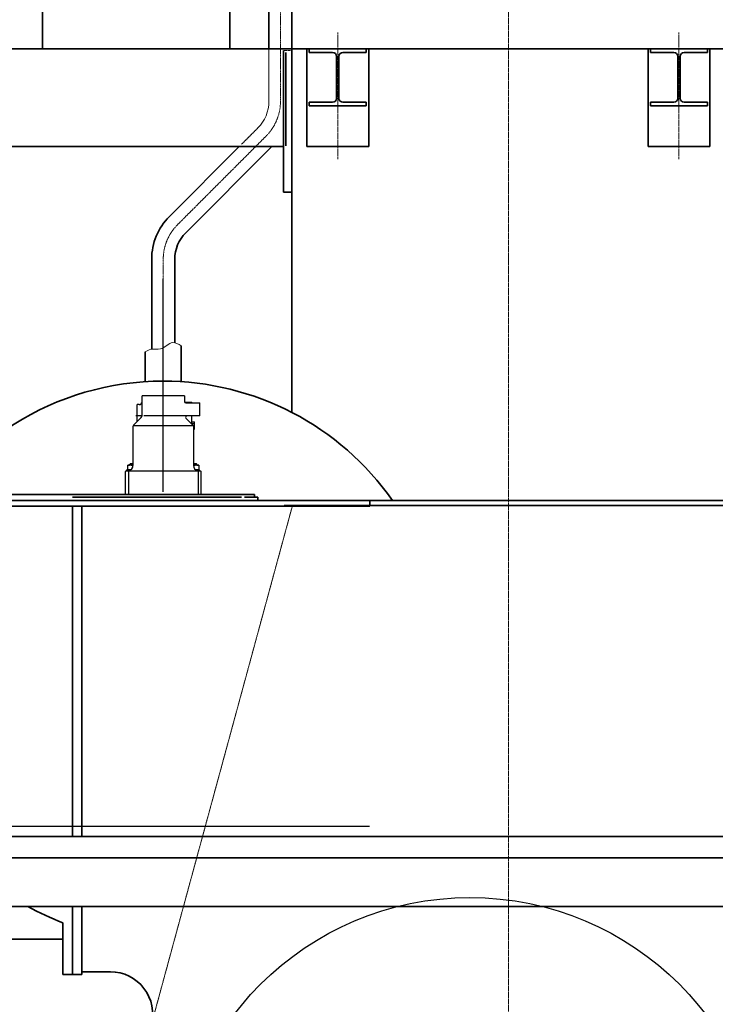
# Model space of a CAD drawing. Extents: x -185509 to 9444, y 0 to 37483.
# Drawn here: x -19847 to -17710, y 15788 to 18810 of the extents above; entities that cross this region are included whole.
import ezdxf

# ---------------------------------------------------------------- set-up
doc = ezdxf.new("R2010")
doc.units = 0
doc.header["$LTSCALE"] = 5
doc.linetypes.add('CENTER', pattern=[2, 1.25, -0.25, 0.25, -0.25])
doc.linetypes.add('DASHED', pattern=[0.75, 0.5, -0.25])
doc.layers.get('0').update_dxf_attribs({"color": 255, "linetype": 'CONTINUOUS'})
doc.layers.get('Defpoints').update_dxf_attribs({"color": 8, "linetype": 'CONTINUOUS'})
doc.layers.add('10_ALL_DETAIL_ITEMS', color=7, linetype='CONTINUOUS')
for name, color, linetype, lineweight in [('CENT001', 2, 'CENTER', 18), ('center', 2, 'CENTER', 18), ('DASH001', 2, 'DASHED', 18), ('DIM001', 255, 'CONTINUOUS', 18), ('LINE001', 2, 'CONTINUOUS', 18), ('LINE002', 4, 'CONTINUOUS', 35), ('LINE003', 3, 'CONTINUOUS', 53), ('実線', 4, 'CONTINUOUS', 35)]:
    doc.layers.add(name, color=color, linetype=linetype, lineweight=lineweight)
doc.layers.add('VIEW001', color=252, linetype='CONTINUOUS', plot=False)
doc.styles.add('Dim_std', font='simplex.shx', dxfattribs={"width": 0.8, "bigfont": 'extfont.shx'})
doc.styles.add('txt', font='simplex.shx', dxfattribs={"width": 0.9, "bigfont": 'extfont.shx'})
doc.dimstyles.new('S1-50', dxfattribs={"dimscale": 50, "dimtxt": 3, "dimasz": 3, "dimexe": 1, "dimexo": 0.6, "dimgap": 1, "dimtad": 3, "dimzin": 9, "dimdsep": 46, "dimtxsty": 'txt', "dimblk1": 'OPEN', "dimblk2": 'OPEN', "dimsah": 1, "dimcen": 0, "dimclrd": 255, "dimclrt": 255, "dimazin": 2, "dimtfac": 1, "dimtmove": 0, "dimatfit": 0, "dimldrblk": 'OPEN', "dimfxl": 1, "dimtfill": 1, "dimtolj": 1, "dimtzin": 0, "dimarcsym": 0})

# ---------------------------------------------------------------- blocks, each defined once
blk = doc.blocks.new('_OPEN')
at = {"color": 0, "linetype": 'ByBlock'}
for p, q in [((-1, 0.167), (0, 0)), ((0, 0), (-1, -0.167)), ((0, 0), (-1, 0))]:
    blk.add_line(p, q, dxfattribs=at)
blk = doc.blocks.new('*D44')
at = {"layer": 'Defpoints', "color": 0, "ltscale": 0.5, "transparency": 16777216}
for p in [(-15146.1, 16153.4), (-18346.1, 15088.8), (-15146.1, 15003.7)]:
    blk.add_point(p, dxfattribs=at)
at = {"layer": 'DIM001', "color": 0, "lineweight": -2, "ltscale": 0.5, "transparency": 16777216}
for p, q in [((-15146.1, 16123.4), (-15146.1, 14953.7)), ((-18346.1, 15058.8), (-18346.1, 14953.7))]:
    blk.add_line(p, q, dxfattribs=at)
at = {"layer": 'DIM001', "color": 255, "lineweight": -2, "ltscale": 0.5, "transparency": 16777216}
blk.add_line((-18196.1, 15003.7), (-15296.1, 15003.7), dxfattribs=at)
at = {"layer": 'DIM001', "color": 255, "lineweight": -2, "ltscale": 0.5, "transparency": 16777216, "xscale": 150, "yscale": 150, "zscale": 150, "rotation": 180}
blk.add_blockref('_OPEN', (-18346.1, 15003.7), dxfattribs=at)
at = {"layer": 'DIM001', "color": 255, "lineweight": -2, "ltscale": 0.5, "transparency": 16777216, "xscale": 150, "yscale": 150, "zscale": 150}
blk.add_blockref('_OPEN', (-15146.1, 15003.7), dxfattribs=at)
at = {"layer": 'DIM001', "color": 255, "ltscale": 0.5, "transparency": 16777216, "insert": (-16080.1, 15128.7), "char_height": 150, "attachment_point": 5, "style": 'Dim_std', "bg_fill": 3, "box_fill_scale": 1.1, "bg_fill_color": 9, "bg_fill_true_color": 13158600, "bg_fill_transparency": 0}
blk.add_mtext('\\A1;3200', dxfattribs=at)
blk = doc.blocks.new('SYMBOL_50_BL58', base_point=(238.9, 456))
at = {"layer": '10_ALL_DETAIL_ITEMS', "color": 2, "linetype": 'Continuous'}
blk.add_circle((238.9, 456), 0.05, dxfattribs=at)
blk = doc.blocks.new('A$C414629AF')
at = {"layer": '実線'}
blk.add_line((-1368, 2500), (-2980, 2500), dxfattribs=at)
blk = doc.blocks.new('A$C77136DBD')
at = {"layer": 'LINE003', "ltscale": 0.5}
blk.add_blockref('A$C414629AF', (0, 0), dxfattribs=at)

msp = doc.modelspace()

# ---------------------------------------------------------------- linework, layer by layer
at = {"layer": 'CENT001', "ltscale": 0.5}
for p, q in [((-19046.1008, 18559.4473), (-19046.1008, 20741.6937)), ((-19362.1668, 18181.2493), (-19090.0348, 18453.3813)), ((-19406.1008, 17765.0919), (-19406.1008, 18075.1832))]:
    msp.add_line(p, q, dxfattribs=at)
for centre, start, end in [((-19196.1008, 18559.4473), 315, 0), ((-19256.1008, 18075.1832), 135, 180)]:
    msp.add_arc(centre, 150, start, end, dxfattribs=at)
at = {"layer": 'center'}
for p, q in [((-18346.1016, 21614.1688), (-18346.1016, 11532.7528)), ((-18870.1648, 18770.9855), (-18870.0543, 18382.5078)), ((-17822.2116, 18770.9855), (-17822.1011, 18382.5078))]:
    msp.add_line(p, q, dxfattribs=at)
at = {"layer": 'DASH001'}
msp.add_line((-19011.1019, 18715.985), (-19037.1019, 18715.985), dxfattribs=at)
at = {"layer": 'DASH001', "ltscale": 0.5}
for p, q in [((-19165.4966, 18428.1241), (-19115.1371, 18478.4836)), ((-19443.0985, 15723.8592), (-19009.1501, 17318.985))]:
    msp.add_line(p, q, dxfattribs=at)
at = {"layer": 'Defpoints', "ltscale": 0.5}
for p, q in [((-19406.1008, 17360.985), (-19406.1008, 18015.1984)), ((-18772.378, 16333.985), (-20698.8998, 16333.985))]:
    msp.add_line(p, q, dxfattribs=at)
at = {"layer": 'LINE001', "ltscale": 0.5}
msp.add_line((-19081.6008, 18559.4473), (-19081.6008, 18720.9855), dxfattribs=at)
msp.add_arc((-19196.1008, 18559.4473), 114.5, 315, 0, dxfattribs=at)
msp.add_open_spline([(-19350.5642, 17809.2868), (-19359.5656, 17814.5734), (-19381.9513, 17827.7208), (-19408.91, 17792.7448), (-19441.6789, 17802.8812), (-19456.0898, 17794.011), (-19461.6374, 17790.5963)], degree=3, knots=[0, 0, 0, 0, 28.181579505, 70.08556641, 100.372856059, 119.329621552, 119.329621552, 119.329621552, 119.329621552], dxfattribs=at)
at = {"layer": 'LINE002'}
for p, q in [((-19081.6009, 20444.8833), (-19081.6009, 18720.9855)), ((-19011.1011, 18834.9855), (-19011.1011, 17604.9057)), ((-20157.3349, 18720.985), (-19474.2265, 18720.985)), ((-19011.1011, 18720.9855), (-19474.2257, 18720.9855)), ((-19037.1019, 18280.985), (-19037.1019, 18715.985)), ((-19030.1013, 18709.9852), (-19030.1013, 18422.9855)), ((-19011.1019, 18280.985), (-19011.1019, 18725.985)), ((-19011.1011, 18720.9855), (-14346.1016, 18720.9855)), ((-18965.1018, 18720.9855), (-18965.1018, 18420.9855)), ((-18780.8845, 18720.9855), (-18958.7116, 18720.9855)), ((-18957.6008, 18720.9855), (-18957.6008, 18709.9852)), ((-18957.6008, 18709.9852), (-18885.8523, 18709.9852)), ((-18782.6941, 18710.035), (-18854.4426, 18709.9942)), ((-18782.6008, 18720.9855), (-18782.6008, 18709.9852)), ((-18775.1011, 18720.9855), (-18775.1011, 18420.9855)), ((-17917.1008, 18720.9855), (-17917.1008, 18420.9855)), ((-17730.8004, 18720.9855), (-17913.6227, 18720.9855)), ((-17909.6011, 18720.9855), (-17909.6011, 18709.9852)), ((-17909.6011, 18709.9852), (-17837.8513, 18709.9852)), ((-17734.6026, 18709.9852), (-17806.3511, 18709.9852)), ((-17734.6026, 18720.9855), (-17734.6026, 18709.9852)), ((-17727.1013, 18720.9855), (-17727.1013, 18420.9855)), ((-18873.8513, 18697.9857), (-18873.8513, 18568.985)), ((-18866.3516, 18697.9857), (-18866.3516, 18568.985)), ((-17825.8518, 18697.9857), (-17825.8518, 18568.985)), ((-17818.3521, 18697.9857), (-17818.3521, 18568.985)), ((-18957.6008, 18556.9855), (-18885.8523, 18556.9855)), ((-18957.6008, 18556.9855), (-18957.6008, 18545.9855)), ((-18957.6008, 18545.9855), (-18782.6008, 18545.9855)), ((-18782.6008, 18556.9855), (-18854.3521, 18556.9855)), ((-18782.6008, 18556.9855), (-18782.6008, 18545.9855)), ((-17909.6011, 18556.9855), (-17909.6011, 18545.9855)), ((-17909.6011, 18556.9855), (-17837.8513, 18556.9855)), ((-17734.6026, 18545.9855), (-17909.6011, 18545.9855)), ((-17734.6026, 18556.9855), (-17806.3511, 18556.9855)), ((-17734.6026, 18556.9855), (-17734.6026, 18545.9855)), ((-18965.1018, 18420.9855), (-18775.1011, 18420.9855)), ((-17727.1013, 18420.9855), (-17917.1008, 18420.9855)), ((-19011.1019, 18280.985), (-19037.1019, 18280.985)), ((-20097.0825, 17352.985), (-19553.2054, 17352.985)), ((-19558.2138, 17352.985), (-19156.1016, 17352.985)), ((-19156.1016, 17352.985), (-19126.1016, 17352.985)), ((-19126.1016, 17344.985), (-19126.1016, 17352.985)), ((-18772.1016, 17334.985), (-20110.0637, 17334.985)), ((-19685.1016, 17344.985), (-19555.0212, 17344.985)), ((-19555.0212, 17344.985), (-19166.1016, 17344.985)), ((-19126.1016, 17344.985), (-19156.1016, 17344.985)), ((-19126.1016, 17344.985), (-19116.1016, 17344.985)), ((-19116.1016, 17344.985), (-19116.1016, 17334.985)), ((-17653.1023, 17334.985), (-19035.1016, 17334.985)), ((-17657.1016, 17318.985), (-19035.1016, 17318.985)), ((-20122.3575, 17316.985), (-18772.1016, 17316.985)), ((-19685.1016, 17055.985), (-19685.1016, 17316.985)), ((-19656.1016, 17274.4521), (-19656.1016, 17316.985)), ((-19656.1016, 16619.8618), (-19656.1016, 17274.4521)), ((-19685.1016, 16302.8885), (-19685.1016, 17055.985)), ((-19656.1016, 16302.8885), (-19656.1016, 16625.985)), ((-19556.1016, 16237.985), (-15146.1016, 16237.985)), ((-19685.1016, 15908.985), (-19685.1016, 16087.987)), ((-19656.1016, 15908.985), (-19656.1016, 16087.987)), ((-19685.1016, 15879.985), (-19685.1016, 15908.985)), ((-19656.1016, 15892.985), (-19656.1016, 15915.985)), ((-19656.1016, 15879.985), (-19685.1016, 15879.985)), ((-19656.1016, 15879.985), (-19656.1016, 15892.985)), ((-19656.1016, 15887.985), (-19568.5394, 15887.985))]:
    msp.add_line(p, q, dxfattribs=at)
at = {"layer": 'LINE002', "ltscale": 0.5}
for p, q in [((-19776.4619, 18720.985), (-19776.4619, 19220.985)), ((-19201.7412, 18888.985), (-19201.7412, 18720.9855)), ((-20135.1019, 18420.985), (-19474.2265, 18420.985)), ((-19474.2265, 18420.985), (-19037.1019, 18420.985)), ((-19387.2691, 18206.3516), (-19172.6357, 18420.985)), ((-19337.0645, 18156.147), (-19072.2265, 18420.985)), ((-19441.6008, 18058.3594), (-19441.6008, 18075.1832)), ((-19370.6008, 18059.5408), (-19370.6008, 18075.1832)), ((-19441.6008, 17799.1779), (-19441.6008, 18058.3594)), ((-19370.6008, 17818.6247), (-19370.6008, 18059.5408)), ((-19350.5642, 17699.1896), (-19350.5642, 17809.2868)), ((-19461.6374, 17699.1896), (-19461.6374, 17790.5963)), ((-18772.1016, 17316.985), (-18772.1016, 17334.985)), ((-19714.1016, 15879.985), (-19714.1016, 16038.0305)), ((-19685.1016, 15987.7692), (-19685.1016, 15879.985)), ((-19685.1016, 15879.985), (-19714.1016, 15879.985))]:
    msp.add_line(p, q, dxfattribs=at)
at = {"layer": 'LINE002'}
for centre, start, end in [((-18885.8046, 18697.9857), 0, 90), ((-18854.3043, 18697.9857), 90, 180), ((-17837.8513, 18697.9857), 0, 90), ((-17806.3511, 18697.9857), 90, 180), ((-18885.8523, 18568.985), 270, 0), ((-18854.3521, 18568.985), 180, 270), ((-17837.8513, 18568.985), 270, 0), ((-17806.3511, 18568.985), 180, 270)]:
    msp.add_arc(centre, 12, start, end, dxfattribs=at)
at = {"layer": 'LINE002', "ltscale": 0.5}
for centre, radius, start, end in [((-19256.1008, 18075.1832), 185.5, 135, 180), ((-19256.1008, 18075.1832), 114.5, 135, 180), ((-19406.1008, 16840.9847), 860, 89.9999998, 218.7330906), ((-19406.1008, 16840.9847), 860, 35.0589495, 89.9999998), ((-19406.1008, 16840.9847), 860, 241.1135442, 249.0139615), ((-19568.5394, 15757.985), 130, 344.7811912, 90)]:
    msp.add_arc(centre, radius, start, end, dxfattribs=at)
at = {"layer": 'VIEW001'}
for p, q in [((-19471.1008, 17595.7126), (-19471.1008, 17655.9847)), ((-19341.1008, 17655.9847), (-19471.1008, 17655.9847)), ((-19341.1008, 17655.9847), (-19341.1008, 17637.9847)), ((-19486.1008, 17576.9847), (-19486.1008, 17628.9847)), ((-19480.1008, 17628.9847), (-19486.1008, 17628.9847)), ((-19338.1008, 17635.9847), (-19337.6008, 17636.4847)), ((-19338.1008, 17634.1238), (-19338.1008, 17635.9847)), ((-19337.6008, 17634.0241), (-19337.6008, 17636.4847)), ((-19337.6008, 17636.4847), (-19318.6008, 17636.4847)), ((-19337.1008, 17633.9847), (-19294.1008, 17633.9847)), ((-19318.1008, 17635.9847), (-19318.6008, 17636.4847)), ((-19318.6008, 17633.9847), (-19318.6008, 17636.4847)), ((-19318.1008, 17633.9847), (-19318.1008, 17635.9847)), ((-19294.1008, 17593.9847), (-19294.1008, 17633.9847)), ((-19470.0703, 17593.9847), (-19490.0704, 17593.9847)), ((-19294.1008, 17593.9847), (-19465.755, 17593.9847)), ((-19318.6008, 17569.4847), (-19318.6008, 17593.9847)), ((-19318.1008, 17568.9847), (-19318.1008, 17593.9847)), ((-19473.7368, 17589.3487), (-19496.4648, 17566.6207)), ((-19336.2724, 17587.1563), (-19313.1008, 17563.9847)), ((-19318.1008, 17575.9544), (-19310.1008, 17575.9544)), ((-19318.1008, 17570.4695), (-19310.1008, 17570.4695)), ((-19313.1008, 17563.9847), (-19313.1008, 17441.8592)), ((-19310.1008, 17554.0151), (-19310.1008, 17575.9544)), ((-19499.1008, 17560.2568), (-19499.1008, 17441.8592)), ((-19313.1008, 17559.4999), (-19310.1008, 17559.4999)), ((-19313.1008, 17554.0151), (-19310.1008, 17554.0151)), ((-19515.1066, 17442.6927), (-19514.6008, 17442.9847)), ((-19515.1008, 17428.9847), (-19515.1008, 17442.696)), ((-19499.1008, 17442.9847), (-19514.6008, 17442.9847)), ((-19510.1008, 17444.5341), (-19509.1008, 17445.5341)), ((-19510.1008, 17442.9847), (-19510.1008, 17444.5341)), ((-19499.1008, 17444.5341), (-19510.1008, 17444.5341)), ((-19509.1008, 17445.5341), (-19499.1008, 17445.5341)), ((-19507.1008, 17448.5341), (-19508.1008, 17447.5341)), ((-19508.1008, 17447.5341), (-19508.1008, 17446.5341)), ((-19508.1008, 17447.5341), (-19499.1008, 17447.5341)), ((-19507.1008, 17448.5341), (-19499.1008, 17448.5341)), ((-19313.1008, 17448.5341), (-19305.1008, 17448.5341)), ((-19313.1008, 17447.5341), (-19304.1008, 17447.5341)), ((-19313.1008, 17445.5341), (-19303.1008, 17445.5341)), ((-19302.1008, 17444.5341), (-19313.1008, 17444.5341)), ((-19297.6008, 17442.9847), (-19313.1008, 17442.9847)), ((-19305.1008, 17448.5341), (-19304.1008, 17447.5341)), ((-19304.1008, 17447.5341), (-19304.1008, 17446.5341)), ((-19302.1008, 17444.5341), (-19303.1008, 17445.5341)), ((-19302.1008, 17442.9847), (-19302.1008, 17444.5341)), ((-19297.095, 17442.6927), (-19297.6008, 17442.9847)), ((-19297.1008, 17442.696), (-19297.1008, 17428.9847)), ((-19522.1008, 17352.985), (-19522.1008, 17423.9847)), ((-19517.0371, 17424.9847), (-19521.8328, 17424.9847)), ((-19517.6008, 17424.9847), (-19517.6008, 17428.9847)), ((-19505.6396, 17428.9847), (-19517.6008, 17428.9847)), ((-19290.3688, 17424.9847), (-19513.1008, 17424.9847)), ((-19513.1008, 17424.3093), (-19513.1008, 17352.985)), ((-19512.1888, 17425.9847), (-19512.5969, 17425.9847)), ((-19294.6008, 17428.9847), (-19306.562, 17428.9847)), ((-19299.6047, 17425.9847), (-19300.0128, 17425.9847)), ((-19299.1008, 17424.3093), (-19299.1008, 17352.985)), ((-19294.6008, 17424.9847), (-19294.6008, 17428.9847)), ((-19290.1008, 17352.985), (-19290.1008, 17423.9847))]:
    msp.add_line(p, q, dxfattribs=at)
at = {"layer": 'VIEW001', "ltscale": 0.5}
msp.add_line((-19313.1008, 17563.9847), (-19495.3597, 17563.9847), dxfattribs=at)
at = {"layer": 'VIEW001'}
for points in [[(-19499.1335, 17441.2774), (-19499.9047, 17441.5246), (-19500.6921, 17441.7559), (-19501.4658, 17441.9614), (-19502.229, 17442.1417), (-19502.9847, 17442.2971), (-19503.7356, 17442.4275), (-19504.4845, 17442.5328), (-19505.2325, 17442.6124), (-19505.9797, 17442.6658), (-19506.727, 17442.6927), (-19507.4746, 17442.6927), (-19508.2219, 17442.6658), (-19508.9692, 17442.6124), (-19509.7171, 17442.5328), (-19510.466, 17442.4275), (-19511.2169, 17442.2971), (-19511.9726, 17442.1417), (-19512.7358, 17441.9614), (-19513.5095, 17441.7559), (-19514.2968, 17441.5246), (-19515.1008, 17441.267)], [(-19297.1008, 17441.267), (-19297.9047, 17441.5246), (-19298.6921, 17441.7559), (-19299.4658, 17441.9614), (-19300.229, 17442.1417), (-19300.9847, 17442.2971), (-19301.7356, 17442.4275), (-19302.4845, 17442.5328), (-19303.2325, 17442.6124), (-19303.9797, 17442.6658), (-19304.727, 17442.6927), (-19305.4746, 17442.6927), (-19306.2219, 17442.6658), (-19306.9692, 17442.6124), (-19307.7171, 17442.5328), (-19308.466, 17442.4275), (-19309.2169, 17442.2971), (-19309.9726, 17442.1417), (-19310.7358, 17441.9614), (-19311.5095, 17441.7559), (-19312.2968, 17441.5246), (-19313.0681, 17441.2774)], [(-19517.0371, 17424.9847), (-19516.0856, 17425.3478), (-19515.1615, 17425.6274), (-19514.272, 17425.8255), (-19513.4168, 17425.9446), (-19512.5969, 17425.9847)], [(-19299.6047, 17425.9847), (-19298.7847, 17425.9445), (-19297.9297, 17425.8255), (-19297.0404, 17425.6275), (-19296.1161, 17425.3478), (-19295.1645, 17424.9847)]]:
    msp.add_lwpolyline(points, dxfattribs=at)
for centre, radius, start, end in [((-19480.1008, 17637.9847), 9, 269.9999998, 359.9999998), ((-19337.1008, 17637.9847), 4, 179.9999998, 269.9999998), ((-19480.1008, 17595.7126), 9, 315.0000232, 0.0000901), ((-19333.444, 17589.9847), 4, 89.9999998, 225.000189), ((-19490.1008, 17560.2568), 9, 134.9999998, 179.9999998), ((-19515.1008, 17441.8592), 16, 282.8395882, 359.9999998), ((-19509.1008, 17446.5341), 1, 269.9999998, 359.9999998), ((-19297.1008, 17441.8592), 16, 179.9999998, 257.1604114), ((-19303.1008, 17446.5341), 1, 179.9999998, 269.9999998), ((-19520.1008, 17423.9847), 2, 149.9999998, 179.9999998), ((-19511.1008, 17424.3093), 2, 102.8395882, 179.9999998), ((-19301.1008, 17424.3093), 2, 359.9999998, 77.1604114), ((-19292.1008, 17423.9847), 2, 359.9999998, 29.9999998)]:
    msp.add_arc(centre, radius, start, end, dxfattribs=at)
at = {"layer": '実線'}
for p, q in [((-21083.7932, 16302.8885), (-19726.1016, 16302.8885)), ((-19726.1016, 16302.8885), (-15146.1016, 16302.8885)), ((-19769.5951, 16237.985), (-21346.1026, 16237.985)), ((-19556.1016, 16237.985), (-19769.5951, 16237.985)), ((-19707.545, 16087.985), (-21326.1016, 16087.985)), ((-19556.1016, 16087.985), (-19707.545, 16087.985))]:
    msp.add_line(p, q, dxfattribs=at)

# ---------------------------------------------------------------- block references
at = {"layer": 'VIEW001', "xscale": -3, "yscale": 3, "zscale": 3, "rotation": 359.9999997788016}
msp.add_blockref('SYMBOL_50_BL58', (-19498.8239, 17481.059), dxfattribs=at)

# ---------------------------------------------------------------- next in the draw order: dimensions: what is measured, and where the dimension line sits
at = {"layer": 'DIM001', "ltscale": 0.5}
dim = msp.add_linear_dim(base=(-15146.1016, 15003.7129), p1=(-18346.1016, 15088.7508), p2=(-15146.1016, 16153.385), dimstyle='S1-50', override={"dimtxsty": 'Dim_std'}, dxfattribs=at)
dim.commit()
dim.dimension.update_dxf_attribs({"geometry": '*D44', "text_midpoint": (-16080.0851, 15003.7129), "dimtype": 160})

# ---------------------------------------------------------------- next in the draw order: linework, layer by layer
at = {"layer": 'Defpoints', "ltscale": 0.5}
msp.add_circle((-18464.0234, 15205.9426), 910, dxfattribs=at)
at = {"layer": 'LINE002'}
msp.add_line((-19556.1016, 16087.985), (-15156.1016, 16087.985), dxfattribs=at)

# ---------------------------------------------------------------- next in the draw order: block references
at = {"layer": 'CENT001', "ltscale": 0.5}
msp.add_blockref('A$C77136DBD', (-18346.1016, 13487.985), dxfattribs=at)

doc.saveas('drawing.dxf')
